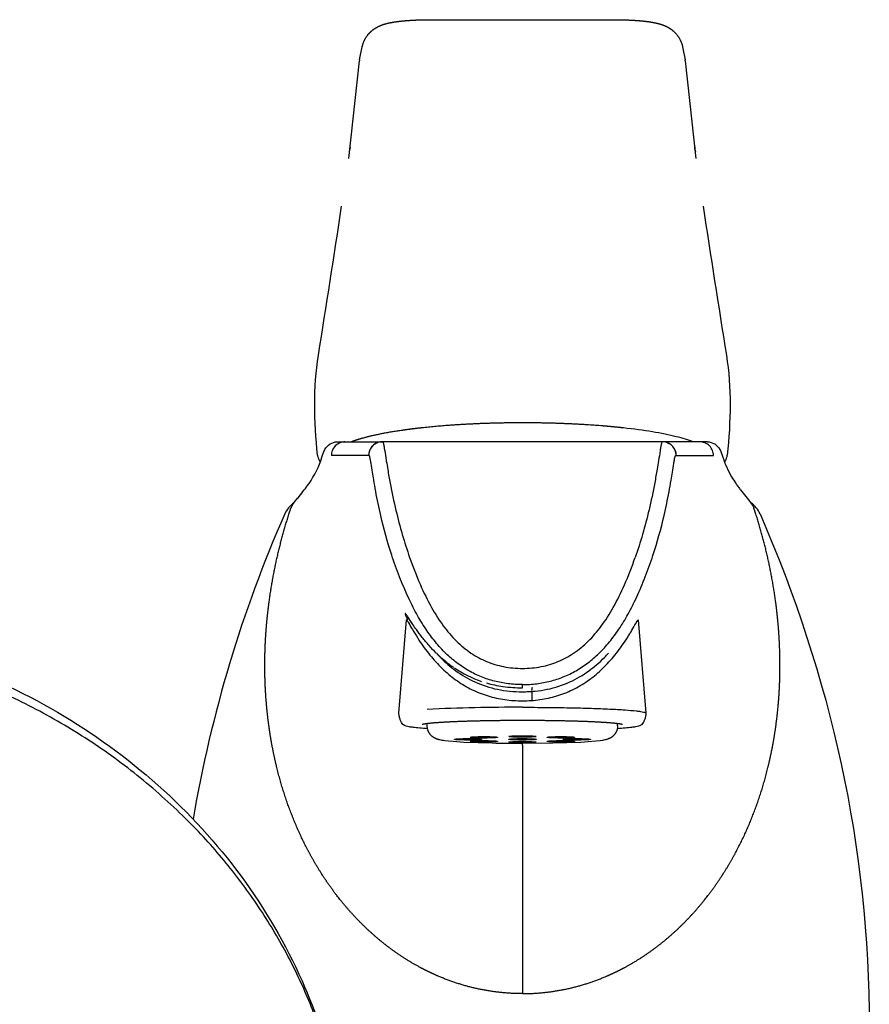
# Model space of a CAD drawing. Units: millimetres. Extents: x 977 to 1189, y 1649 to 2622.
# Drawn here: x 1059 to 1132, y 2537 to 2622 of the extents above; entities that cross this region are included whole.
import ezdxf

# ---------------------------------------------------------------- set-up
doc = ezdxf.new("R2010")
doc.units = ezdxf.units.MM
doc.header["$MEASUREMENT"] = 0
doc.layers.add('Make2D$___$___', color=7, linetype='Continuous', true_color=0x000000)

msp = doc.modelspace()

# ---------------------------------------------------------------- linework, layer by layer
at = {"layer": 'Make2D$___$___'}
for p, q in [((1094.051, 2622.25), (1109.996, 2622.25)), ((1087.947, 2618.765), (1088.175, 2619.904)), ((1115.872, 2619.904), (1116.1, 2618.765)), ((1087.02, 2610.246), (1087.936, 2618.694)), ((1116.111, 2618.694), (1117.027, 2610.246)), ((1087.065, 2610.81), (1087.099, 2611.052)), ((1087.117, 2611.19), (1087.099, 2611.052)), ((1087.117, 2611.19), (1087.142, 2611.375)), ((1116.905, 2611.375), (1116.93, 2611.19)), ((1116.949, 2611.052), (1116.93, 2611.19)), ((1116.949, 2611.052), (1116.982, 2610.81)), ((1086.031, 2585.744), (1086.642, 2585.744)), ((1086.679, 2585.744), (1089.899, 2585.744)), ((1088.809, 2584.993), (1088.81, 2584.993)), ((1089.066, 2585.396), (1089.067, 2585.396)), ((1089.306, 2585.581), (1089.256, 2585.55)), ((1089.467, 2585.661), (1089.518, 2585.68)), ((1102.024, 2585.744), (1089.904, 2585.744)), ((1114.143, 2585.744), (1102.024, 2585.744)), ((1117.368, 2585.744), (1114.149, 2585.744)), ((1114.582, 2585.66), (1114.587, 2585.658)), ((1114.589, 2585.658), (1114.584, 2585.66)), ((1114.636, 2585.637), (1114.609, 2585.649)), ((1114.635, 2585.637), (1114.688, 2585.611)), ((1114.689, 2585.611), (1114.638, 2585.637)), ((1118.017, 2585.744), (1117.405, 2585.744)), ((1084.69, 2584.417), (1084.772, 2584.666)), ((1084.772, 2584.667), (1084.795, 2584.731)), ((1088.722, 2584.556), (1085.503, 2584.556)), ((1088.731, 2584.557), (1088.722, 2584.556)), ((1088.729, 2584.557), (1088.729, 2584.556)), ((1088.731, 2584.557), (1088.732, 2584.557)), ((1115.315, 2584.557), (1115.317, 2584.557)), ((1115.317, 2584.557), (1115.325, 2584.556)), ((1115.325, 2584.556), (1118.545, 2584.556)), ((1119.252, 2584.731), (1119.275, 2584.667)), ((1119.275, 2584.666), (1119.358, 2584.417)), ((1082.023, 2580.066), (1082.016, 2580.046)), ((1082.297, 2580.522), (1082.344, 2580.576)), ((1082.344, 2580.576), (1082.466, 2580.72)), ((1121.581, 2580.72), (1121.704, 2580.576)), ((1121.704, 2580.576), (1121.75, 2580.522)), ((1122.025, 2580.066), (1122.031, 2580.046)), ((1091.341, 2562.286), (1091.999, 2570.343)), ((1112.048, 2570.343), (1112.706, 2562.286)), ((1102.024, 2564.482), (1102.024, 2564.756)), ((1091.342, 2562.286), (1091.341, 2562.282)), ((1091.341, 2562.282), (1091.341, 2562.28)), ((1091.341, 2562.282), (1091.341, 2562.282)), ((1091.341, 2562.28), (1091.341, 2562.278)), ((1112.706, 2562.28), (1112.706, 2562.278)), ((1093.788, 2561.195), (1093.788, 2561.372)), ((1110.259, 2561.195), (1110.259, 2561.372)), ((1102.024, 2559.506), (1102.024, 2559.649)), ((1102.024, 2559.506), (1102.024, 2538.027))]:
    msp.add_line(p, q, dxfattribs=at)
for points in [[(1084.795, 2584.732, -0.039841), (1084.946, 2585.079, -0.278296), (1086.031, 2585.744)], [(1118.017, 2585.744, -0.278296), (1119.102, 2585.079, -0.039841), (1119.252, 2584.732)], [(1082.466, 2580.72, 0.003553), (1082.706, 2581.008, 0.009625), (1083.16, 2581.582, 0.005872), (1083.361, 2581.854, 0.007312), (1083.569, 2582.15, 0.074961), (1084.69, 2584.417)], [(1119.358, 2584.417, 0.056928), (1120.12, 2582.715, 0.016257), (1120.478, 2582.15, 0.007312), (1120.686, 2581.854, 0.005872), (1120.887, 2581.582, 0.009625), (1121.341, 2581.008), (1121.581, 2580.72)], [(1102.876, 2564.506), (1102.876, 2564.506, 0.135992), (1102.826, 2564.16), (1102.826, 2564.16, 0.022237), (1102.851, 2563.38)], [(1102.024, 2559.649, -0.005121), (1099.401, 2559.675), (1098.185, 2559.707), (1096.971, 2559.759), (1096.028, 2559.819), (1095.642, 2559.853), (1095.306, 2559.892), (1095.194, 2559.908), (1095.082, 2559.926), (1094.989, 2559.943), (1094.896, 2559.962), (1094.821, 2559.98), (1094.784, 2559.99), (1094.746, 2560), (1094.709, 2560.011), (1094.672, 2560.023), (1094.636, 2560.036), (1094.599, 2560.05), (1094.567, 2560.063), (1094.535, 2560.077), (1094.503, 2560.091), (1094.472, 2560.106), (1094.441, 2560.123), (1094.41, 2560.139), (1094.38, 2560.157), (1094.35, 2560.176), (1094.322, 2560.194), (1094.295, 2560.213), (1094.269, 2560.233), (1094.242, 2560.253), (1094.217, 2560.275), (1094.192, 2560.296), (1094.167, 2560.319), (1094.144, 2560.342), (1094.124, 2560.363), (1094.104, 2560.384), (1094.085, 2560.405), (1094.066, 2560.427), (1094.047, 2560.45), (1094.03, 2560.473), (1094.012, 2560.497), (1093.995, 2560.521), (1093.979, 2560.546), (1093.963, 2560.571), (1093.948, 2560.596), (1093.934, 2560.622), (1093.92, 2560.648), (1093.907, 2560.675), (1093.894, 2560.702), (1093.883, 2560.729), (1093.871, 2560.757), (1093.861, 2560.785), (1093.851, 2560.813), (1093.842, 2560.841), (1093.833, 2560.869), (1093.826, 2560.898), (1093.819, 2560.927), (1093.813, 2560.955), (1093.807, 2560.984), (1093.802, 2561.013), (1093.798, 2561.042), (1093.795, 2561.071), (1093.792, 2561.1), (1093.79, 2561.129), (1093.789, 2561.158), (1093.788, 2561.186)]]:
    msp.add_lwpolyline(points, format="xyb", dxfattribs=at)
msp.add_lwpolyline([(1110.259, 2561.186), (1110.258, 2561.158), (1110.257, 2561.129), (1110.255, 2561.1), (1110.252, 2561.071), (1110.249, 2561.042), (1110.245, 2561.013), (1110.24, 2560.984), (1110.235, 2560.955), (1110.228, 2560.927), (1110.221, 2560.898), (1110.214, 2560.869), (1110.205, 2560.841), (1110.196, 2560.813), (1110.186, 2560.785), (1110.176, 2560.757), (1110.165, 2560.729), (1110.153, 2560.702), (1110.14, 2560.675), (1110.127, 2560.648), (1110.113, 2560.622), (1110.099, 2560.596), (1110.084, 2560.571), (1110.068, 2560.546), (1110.052, 2560.521), (1110.035, 2560.497), (1110.018, 2560.473), (1110, 2560.45), (1109.982, 2560.427), (1109.963, 2560.405), (1109.943, 2560.384), (1109.924, 2560.363), (1109.904, 2560.342), (1109.881, 2560.32), (1109.857, 2560.298), (1109.833, 2560.277), (1109.808, 2560.256), (1109.781, 2560.235), (1109.754, 2560.214), (1109.726, 2560.195), (1109.697, 2560.176), (1109.668, 2560.157), (1109.637, 2560.139), (1109.607, 2560.123), (1109.576, 2560.106), (1109.544, 2560.091), (1109.512, 2560.077), (1109.48, 2560.063), (1109.448, 2560.05), (1109.412, 2560.036), (1109.375, 2560.023), (1109.338, 2560.011), (1109.301, 2560), (1109.226, 2559.98), (1109.151, 2559.962), (1109.049, 2559.941), (1108.947, 2559.923), (1108.741, 2559.892), (1108.405, 2559.853), (1108.019, 2559.819), (1107.077, 2559.759), (1105.862, 2559.707), (1104.646, 2559.675), (1102.024, 2559.649)], dxfattribs=at)
for centre, radius, start, end in [((1088.676, 2618.619), 0.743, 168.65533, 174.21333), ((1115.371, 2618.619), 0.743, 5.78667, 11.34468), ((-459.68, 2841.072), 1563.823, 350.881043, 351.359093), ((2669.532, 2841.977), 1569.698, 188.641732, 189.117987), ((1086.679, 2584.568), 1.177, 158.84714, 180.56599), ((1086.679, 2584.568), 1.176, 135.28794, 158.84732), ((1086.679, 2584.568), 1.176, 111.72556, 135.28794), ((1086.679, 2584.568), 1.176, 90.00009, 111.72538), ((1089.898, 2584.568), 1.176, 97.83668, 180.55895), ((1089.915, 2584.568), 1.186, 159.00721, 180.53311), ((1089.914, 2584.563), 1.187, 135.50066, 158.80734), ((1089.917, 2584.564), 1.187, 135.53638, 158.83939), ((1089.907, 2584.561), 1.186, 111.87709, 135.2216), ((1089.903, 2584.57), 1.175, 123.43239, 135.26218), ((1089.883, 2584.62), 1.121, 111.82031, 111.87001), ((1089.901, 2584.578), 1.166, 90.02256, 98.0397), ((1114.146, 2584.578), 1.167, 81.96097, 89.92897), ((1114.149, 2584.568), 1.176, 359.44105, 82.16332), ((1114.135, 2584.556), 1.191, 56.55062, 62.27481), ((1114.145, 2584.569), 1.175, 44.71022, 56.59086), ((1114.131, 2584.564), 1.187, 26.89949, 44.44028), ((1114.157, 2584.575), 1.16, 21.09092, 26.96793), ((1114.132, 2584.568), 1.186, 359.45792, 20.99287), ((1117.369, 2584.568), 1.176, 68.27462, 89.99991), ((1117.368, 2584.568), 1.176, 44.71206, 68.27444), ((1117.368, 2584.568), 1.176, 21.15268, 44.71206), ((1117.368, 2584.568), 1.177, 359.43401, 21.15286), ((1085.413, 2584.709), 1.109, 186.1588, 191.70005), ((1085.546, 2584.747), 1.247, 192.21064, 216.6692), ((1118.501, 2584.747), 1.247, 323.32983, 347.79265), ((1118.635, 2584.708), 1.108, 348.29039, 353.84155), ((1083.719, 2578.466), 2.485, 126.03527, 155.04727), ((1083.28, 2579.615), 1.336, 159.96749, 160.27025), ((1083.315, 2579.599), 1.374, 137.80665, 159.85643), ((1124.346, 2565.875), 44.64, 161.41011, 161.43588), ((1083.746, 2577.524), 3.096, 123.5006, 123.51094), ((1120.733, 2579.599), 1.374, 20.14357, 42.19335), ((1120.328, 2578.466), 2.485, 24.95273, 53.96473), ((1120.301, 2577.524), 3.096, 56.48906, 56.4994), ((1079.701, 2565.875), 44.64, 18.56412, 18.58989), ((1120.767, 2579.615), 1.336, 19.72975, 20.03251), ((1185.767, 2533.786), 113.885, 156.32614, 170.2221), ((1092.011, 2570.344), 0.0114, 139.36068, 182.91309), ((1091.603, 2571.06), 0.813, 299.51581, 316.24445), ((1103.706, 2575.805), 12.358, 222.47028, 224.79789), ((1102.456, 2575.535), 11.271, 225.75217, 235.49476), ((1100.332, 2575.814), 12.371, 315.20574, 317.6235), ((1102.735, 2574.81), 10.968, 224.68478, 233.91392), ((1101.314, 2574.809), 10.966, 306.09099, 315.31941), ((1101.706, 2574.438), 9.941, 235.99847, 251.15413), ((1101.93, 2573.713), 9.608, 233.93881, 245.32807), ((1102.117, 2573.714), 9.608, 294.68088, 306.06663), ((1101.745, 2573.357), 9.206, 245.44717, 258.24763), ((1101.749, 2574.651), 10.158, 253.84256, 261.95919), ((1101.916, 2575.894), 11.413, 262.17989, 270.53905), ((1102.302, 2573.356), 9.206, 281.76326, 294.56167), ((1101.856, 2573.909), 9.77, 258.2734, 264.57742), ((1101.932, 2574.774), 10.638, 264.61208, 270.49595), ((1102.102, 2576.081), 11.945, 269.62419, 270.94989), ((1102.114, 2574.973), 10.837, 270.98481, 272.43168), ((1102.129, 2574.595), 10.459, 272.43512, 273.82193), ((1102.142, 2574.409), 10.272, 273.82069, 275.4474), ((1102.193, 2573.903), 9.763, 275.43172, 281.73888), ((1101.492, 2402.942), 159.848, 89.80951, 92.76243), ((1094.984, 2561.195), 1.196, 180.00738, 180.39624), ((1109.063, 2561.195), 1.196, 359.60376, 360)]:
    msp.add_arc(centre, radius, start, end, dxfattribs=at)
for points, weights, degree, knots in [([(1088.175, 2619.904), (1088.229, 2620.174), (1088.329, 2620.432), (1088.626, 2620.932), (1088.829, 2621.159), (1089.058, 2621.342), (1089.228, 2621.478), (1089.4, 2621.582), (1089.731, 2621.743), (1089.88, 2621.8), (1090.029, 2621.848), (1090.226, 2621.911), (1090.434, 2621.96), (1090.827, 2622.037), (1091.025, 2622.068), (1091.241, 2622.096), (1091.662, 2622.15), (1092.123, 2622.189), (1092.631, 2622.215), (1093.104, 2622.238), (1093.578, 2622.25), (1094.051, 2622.25)], [1, 1, 1, 1, 1, 1, 1, 1, 1, 1, 1, 1, 1, 1, 1, 1, 1, 1, 1, 0.999787108958, 0.999787108958, 1], 3, [0, 0, 0, 0, 0.843082, 0.843082, 1.798546, 1.798546, 1.798546, 2.504742, 2.504742, 3.144384, 3.144384, 3.144384, 4.007786, 4.007786, 4.842185, 4.842185, 4.842185, 6.446665, 6.446665, 6.446665, 7.867675, 7.867675, 7.867675, 7.867675]), ([(1109.996, 2622.25), (1110.47, 2622.25), (1110.943, 2622.238), (1111.416, 2622.215), (1111.924, 2622.189), (1112.385, 2622.15), (1112.806, 2622.096), (1113.022, 2622.068), (1113.22, 2622.037), (1113.614, 2621.96), (1113.821, 2621.911), (1114.019, 2621.848), (1114.167, 2621.8), (1114.317, 2621.743), (1114.647, 2621.582), (1114.82, 2621.478), (1114.99, 2621.342), (1115.218, 2621.159), (1115.421, 2620.932), (1115.718, 2620.432), (1115.818, 2620.174), (1115.872, 2619.904)], [1, 0.999787108542, 0.999787108542, 1, 1, 1, 1, 1, 1, 1, 1, 1, 1, 1, 1, 1, 1, 1, 1, 1, 1, 1], 3, [0, 0, 0, 0, 1.421011, 1.421011, 1.421011, 3.02549, 3.02549, 3.02549, 3.859889, 3.859889, 4.723292, 4.723292, 4.723292, 5.362934, 5.362934, 6.069129, 6.069129, 6.069129, 7.024594, 7.024594, 7.867676, 7.867676, 7.867676, 7.867676]), ([(1110.752, 2586.949), (1110.153, 2587.014), (1109.553, 2587.072), (1108.952, 2587.12), (1106.786, 2587.296), (1104.42, 2587.388), (1102.024, 2587.388), (1099.627, 2587.388), (1097.261, 2587.296), (1095.095, 2587.12), (1094.494, 2587.072), (1093.894, 2587.014), (1093.296, 2586.949), (1091.491, 2586.75), (1089.934, 2586.492), (1088.713, 2586.19), (1088.147, 2586.049), (1087.657, 2585.9), (1087.25, 2585.744)], [1, 0.999933218288, 0.999933218288, 1, 1, 1, 1, 1, 1, 1, 0.999933219519, 0.999933219519, 1, 1, 1, 1, 1, 1, 1], 3, [0, 0, 0, 0, 1.807409, 1.807409, 1.807409, 7.942817, 7.942817, 7.942817, 14.078225, 14.078225, 14.078225, 15.885617, 15.885617, 15.885617, 21.364634, 21.364634, 21.364634, 23.901565, 23.901565, 23.901565, 23.901565]), ([(1102.023, 2538.027), (1101.107, 2538.027), (1100.193, 2538.097), (1099.287, 2538.236), (1098.368, 2538.377), (1097.463, 2538.586), (1096.576, 2538.863), (1095.959, 2539.056), (1095.351, 2539.281), (1094.756, 2539.535), (1093.433, 2540.101), (1092.194, 2540.804), (1091.052, 2541.607), (1090.033, 2542.325), (1089.077, 2543.125), (1088.191, 2544.002), (1087.382, 2544.802), (1086.63, 2545.657), (1085.939, 2546.562), (1085.827, 2546.708), (1085.717, 2546.855), (1084.838, 2548.055), (1084.153, 2549.156), (1083.549, 2550.288), (1082.946, 2551.422), (1082.416, 2552.592), (1081.962, 2553.793), (1081.49, 2555.042), (1081.096, 2556.316), (1080.78, 2557.613), (1080.367, 2559.303), (1080.084, 2561.018), (1079.921, 2562.731), (1079.838, 2563.603), (1079.785, 2564.477), (1079.762, 2565.352), (1079.745, 2566.014), (1079.744, 2566.676), (1079.795, 2568.874), (1079.918, 2570.41), (1080.124, 2571.936), (1080.165, 2572.242), (1080.209, 2572.547), (1080.257, 2572.851), (1080.443, 2574.037), (1080.678, 2575.214), (1080.961, 2576.381), (1081.234, 2577.509), (1081.551, 2578.625), (1081.911, 2579.728), (1081.921, 2579.761), (1081.932, 2579.794), (1081.943, 2579.826), (1081.967, 2579.9), (1081.991, 2579.973), (1082.016, 2580.046)], [1, 0.998077448842, 0.998077448842, 1, 0.99810888064, 0.99810888064, 1, 0.999142289618, 0.999142289618, 1, 1, 1, 1, 0.997693868141, 0.997693868141, 1, 0.998402125217, 0.998402125217, 1, 1, 1, 1, 1, 1, 0.998632996696, 0.998632996696, 1, 0.998756230677, 0.998756230677, 1, 1, 1, 1, 0.999610227627, 0.999610227627, 1, 1, 1, 1, 1, 1, 0.999961428491, 0.999961428491, 1, 0.9994395589, 0.9994395589, 1, 0.999493898284, 0.999493898284, 1, 1, 1, 1, 1, 1, 1], 3, [0, 0, 0, 0, 2.747129, 2.747129, 2.747129, 5.532054, 5.532054, 5.532054, 7.472851, 7.472851, 7.472851, 16.264827, 16.264827, 16.264827, 19.999929, 19.999929, 19.999929, 23.412783, 23.412783, 23.412783, 24.632194, 24.632194, 33.292937, 33.292937, 33.292937, 37.143853, 37.143853, 37.143853, 41.144114, 41.144114, 41.144114, 53.178977, 53.178977, 53.178977, 55.805407, 55.805407, 55.805407, 60.417906, 60.417906, 71.126772, 71.126772, 71.126772, 72.051087, 72.051087, 72.051087, 75.651469, 75.651469, 75.651469, 79.131352, 79.131352, 79.131352, 79.370031, 79.370031, 79.370031, 79.900703, 79.900703, 79.900703, 79.900703]), ([(1102.024, 2538.027), (1102.94, 2538.027), (1103.854, 2538.097), (1104.76, 2538.236), (1105.679, 2538.377), (1106.584, 2538.586), (1107.471, 2538.863), (1108.089, 2539.056), (1108.696, 2539.281), (1109.291, 2539.535), (1110.614, 2540.101), (1111.853, 2540.804), (1112.995, 2541.607), (1114.014, 2542.325), (1114.97, 2543.125), (1115.856, 2544.002), (1116.665, 2544.802), (1117.417, 2545.657), (1118.108, 2546.562), (1118.22, 2546.708), (1118.33, 2546.855), (1119.209, 2548.055), (1119.894, 2549.156), (1120.498, 2550.288), (1121.102, 2551.422), (1121.632, 2552.592), (1122.086, 2553.793), (1122.557, 2555.042), (1122.951, 2556.316), (1123.267, 2557.613), (1123.681, 2559.303), (1123.963, 2561.018), (1124.126, 2562.731), (1124.209, 2563.603), (1124.262, 2564.477), (1124.285, 2565.352), (1124.303, 2566.014), (1124.304, 2566.676), (1124.253, 2568.874), (1124.129, 2570.41), (1123.924, 2571.936), (1123.882, 2572.242), (1123.838, 2572.547), (1123.79, 2572.851), (1123.604, 2574.037), (1123.369, 2575.214), (1123.087, 2576.381), (1122.813, 2577.509), (1122.497, 2578.625), (1122.137, 2579.728), (1122.126, 2579.761), (1122.115, 2579.794), (1122.104, 2579.826), (1122.08, 2579.9), (1122.056, 2579.973), (1122.031, 2580.046)], [1, 0.998077448842, 0.998077448842, 1, 0.99810888064, 0.99810888064, 1, 0.999142289618, 0.999142289618, 1, 1, 1, 1, 0.997693868141, 0.997693868141, 1, 0.998402125217, 0.998402125217, 1, 1, 1, 1, 1, 1, 0.998632996696, 0.998632996696, 1, 0.998756230677, 0.998756230677, 1, 1, 1, 1, 0.999610227627, 0.999610227627, 1, 1, 1, 1, 1, 1, 0.999961428491, 0.999961428491, 1, 0.9994395589, 0.9994395589, 1, 0.999493898284, 0.999493898284, 1, 1, 1, 1, 1, 1, 1], 3, [0, 0, 0, 0, 2.747129, 2.747129, 2.747129, 5.532054, 5.532054, 5.532054, 7.472851, 7.472851, 7.472851, 16.264827, 16.264827, 16.264827, 19.999929, 19.999929, 19.999929, 23.412783, 23.412783, 23.412783, 24.632194, 24.632194, 33.292937, 33.292937, 33.292937, 37.143853, 37.143853, 37.143853, 41.144114, 41.144114, 41.144114, 53.178977, 53.178977, 53.178977, 55.805407, 55.805407, 55.805407, 60.417906, 60.417906, 71.126772, 71.126772, 71.126772, 72.051087, 72.051087, 72.051087, 75.651469, 75.651469, 75.651469, 79.131352, 79.131352, 79.131352, 79.370031, 79.370031, 79.370031, 79.900703, 79.900703, 79.900703, 79.900703]), ([(1102.024, 2561.643), (1100.943, 2561.643), (1099.862, 2561.634), (1098.781, 2561.614), (1097.665, 2561.593), (1096.642, 2561.561), (1095.797, 2561.52), (1094.953, 2561.48), (1094.28, 2561.431), (1093.851, 2561.379), (1093.719, 2561.364), (1093.609, 2561.347), (1093.446, 2561.317), (1093.381, 2561.299), (1093.367, 2561.293), (1093.366, 2561.293), (1093.366, 2561.293)], [1, 0.999971028274, 0.999971028274, 1, 1, 1, 1, 1, 1, 1, 1, 1, 1, 1, 1, 1, 1], 3, [0, 0, 0, 0, 3.243199, 3.243199, 3.243199, 6.870762, 6.870762, 6.870762, 10.501284, 10.501284, 10.501284, 11.628612, 11.628612, 12.714212, 12.714212, 12.78011, 12.78011, 12.78011, 12.78011]), ([(1110.682, 2561.292), (1110.682, 2561.292), (1110.681, 2561.293), (1110.666, 2561.299), (1110.601, 2561.317), (1110.438, 2561.347), (1110.328, 2561.364), (1110.196, 2561.379), (1109.767, 2561.431), (1109.094, 2561.48), (1108.251, 2561.52), (1107.405, 2561.561), (1106.382, 2561.593), (1105.267, 2561.614), (1104.186, 2561.634), (1103.105, 2561.643), (1102.024, 2561.643)], [1, 1, 1, 1, 1, 1, 1, 1, 1, 1, 1, 1, 1, 1, 0.999971028256, 0.999971028256, 1], 3, [1.992184, 1.992184, 1.992184, 1.992184, 2.123981, 2.123981, 3.209581, 3.209581, 4.336908, 4.336908, 4.336908, 7.967431, 7.967431, 7.967431, 11.594994, 11.594994, 11.594994, 14.838194, 14.838194, 14.838194, 14.838194]), ([(1102.024, 2560.328), (1100.847, 2560.328), (1100.847, 2560.266), (1100.847, 2560.204), (1102.024, 2560.204), (1103.2, 2560.204), (1103.2, 2560.266), (1103.2, 2560.328), (1102.024, 2560.328)], [0.999999943131, 0.707106809621, 1, 0.707106781187, 1, 0.707106781187, 1, 0.707106781187, 1], 2, [-6.283185, -6.283185, -6.283185, -4.712389, -4.712389, -3.141593, -3.141593, -1.570796, -1.570796, 0, 0, 0]), ([(1096.141, 2560.02), (1096.141, 2559.958), (1097.318, 2559.958), (1098.494, 2559.958), (1098.494, 2560.02), (1098.494, 2560.081), (1097.318, 2560.081), (1096.141, 2560.081), (1096.141, 2560.02)], [1, 0.707106781187, 1, 0.707106781187, 1, 0.707106781187, 1, 0.707106781187, 1], 2, [-6.283185, -6.283185, -6.283185, -4.712389, -4.712389, -3.141593, -3.141593, -1.570796, -1.570796, 0, 0, 0]), ([(1097.864, 2560.237), (1097.032, 2560.194), (1097.864, 2560.15), (1098.696, 2560.107), (1099.528, 2560.15), (1100.36, 2560.194), (1099.528, 2560.237), (1098.696, 2560.281), (1097.864, 2560.237)], [1, 0.707106781187, 1, 0.707106781187, 1, 0.707106781187, 1, 0.707106781187, 1], 2, [-6.283185, -6.283185, -6.283185, -4.712389, -4.712389, -3.141593, -3.141593, -1.570796, -1.570796, 0, 0, 0]), ([(1097.864, 2559.802), (1098.696, 2559.759), (1099.528, 2559.802), (1100.36, 2559.846), (1099.528, 2559.889), (1098.696, 2559.933), (1097.864, 2559.889), (1097.032, 2559.846), (1097.864, 2559.802)], [1, 0.707106781187, 1, 0.707106781187, 1, 0.707106781187, 1, 0.707106781187, 1], 2, [-6.283185, -6.283185, -6.283185, -4.712389, -4.712389, -3.141593, -3.141593, -1.570796, -1.570796, 0, 0, 0]), ([(1100.847, 2560.02), (1100.847, 2559.958), (1102.024, 2559.958), (1103.2, 2559.958), (1103.2, 2560.02), (1103.2, 2560.081), (1102.024, 2560.081), (1100.847, 2560.081), (1100.847, 2560.02)], [1, 0.707106781187, 1, 0.707106781187, 1, 0.707106781187, 1, 0.707106781187, 1], 2, [-6.283185, -6.283185, -6.283185, -4.712389, -4.712389, -3.141593, -3.141593, -1.570796, -1.570796, 0, 0, 0]), ([(1102.024, 2559.712), (1103.2, 2559.712), (1103.2, 2559.773), (1103.2, 2559.835), (1102.024, 2559.835), (1100.847, 2559.835), (1100.847, 2559.773), (1100.847, 2559.712), (1102.024, 2559.712)], [1, 0.707106781187, 1, 0.707106781187, 1, 0.707106781187, 1, 0.707106785186, 0.999999992001], 2, [-6.283185, -6.283185, -6.283185, -4.712389, -4.712389, -3.141593, -3.141593, -1.570796, -1.570796, 0, 0, 0]), ([(1106.183, 2560.237), (1105.351, 2560.281), (1104.519, 2560.237), (1103.687, 2560.194), (1104.519, 2560.15), (1105.351, 2560.107), (1106.183, 2560.15), (1107.015, 2560.194), (1106.183, 2560.237)], [1, 0.707106781187, 1, 0.707106781187, 1, 0.707106781187, 1, 0.707106781187, 1], 2, [-6.283185, -6.283185, -6.283185, -4.712389, -4.712389, -3.141593, -3.141593, -1.570796, -1.570796, 0, 0, 0]), ([(1106.183, 2559.802), (1107.015, 2559.846), (1106.183, 2559.889), (1105.351, 2559.933), (1104.519, 2559.889), (1103.687, 2559.846), (1104.519, 2559.802), (1105.351, 2559.759), (1106.183, 2559.802)], [1, 0.707106781187, 1, 0.707106781187, 1, 0.707106781187, 1, 0.707106781187, 1], 2, [-6.283185, -6.283185, -6.283185, -4.712389, -4.712389, -3.141593, -3.141593, -1.570796, -1.570796, 0, 0, 0]), ([(1107.906, 2560.02), (1107.906, 2560.081), (1106.73, 2560.081), (1105.553, 2560.081), (1105.553, 2560.02), (1105.553, 2559.958), (1106.73, 2559.958), (1107.906, 2559.958), (1107.906, 2560.02)], [1, 0.707106781187, 1, 0.707106781187, 1, 0.707106781187, 1, 0.707106781187, 1], 2, [-6.283185, -6.283185, -6.283185, -4.712389, -4.712389, -3.141593, -3.141593, -1.570796, -1.570796, 0, 0, 0])]:
    msp.add_rational_spline(points, weights, degree=degree, knots=knots, dxfattribs=at)
for points, knots in [([(1084.31, 2584.59), (1084.155, 2586.036), (1084.062, 2587.503), (1084.066, 2590.397), (1084.16, 2591.834), (1084.379, 2593.23)], [0.199679, 0.199679, 0.199679, 0.199679, 5.617757, 5.617757, 10.972943, 10.972943, 10.972943, 10.972943]), ([(1119.668, 2593.23), (1119.887, 2591.834), (1119.982, 2590.397), (1119.985, 2587.503), (1119.893, 2586.036), (1119.737, 2584.59)], [143.392607, 143.392607, 143.392607, 143.392607, 148.748008, 148.748008, 154.165941, 154.165941, 154.165941, 154.165941]), ([(1116.797, 2585.744), (1116.39, 2585.9), (1115.9, 2586.049), (1115.334, 2586.19), (1114.113, 2586.492), (1112.556, 2586.75), (1110.752, 2586.949)], [78.792007, 78.792007, 78.792007, 78.792007, 81.328902, 81.328902, 81.328902, 86.8079, 86.8079, 86.8079, 86.8079]), ([(1089.901, 2585.744), (1089.914, 2585.744), (1089.945, 2585.731), (1089.976, 2585.677), (1090.004, 2585.586), (1090.041, 2585.413), (1090.109, 2585.006), (1090.181, 2584.545), (1090.279, 2583.938), (1090.402, 2583.198), (1090.654, 2581.767), (1091.049, 2579.882), (1091.614, 2577.74), (1092.042, 2576.396), (1092.271, 2575.744)], [0, 0, 0, 0, 0.040117, 0.09516, 0.182786, 0.327061, 0.6237, 1.422486, 1.723665, 2.469635, 3.672058, 6.084944, 8.243511, 10.315939, 10.315939, 10.315939, 10.315939]), ([(1114.148, 2585.744), (1114.133, 2585.745), (1114.101, 2585.73), (1114.07, 2585.674), (1114.043, 2585.583), (1114.006, 2585.412), (1113.972, 2585.207), (1113.899, 2584.755), (1113.805, 2584.16), (1113.651, 2583.232), (1113.402, 2581.811), (1113.008, 2579.923), (1112.442, 2577.767), (1112.008, 2576.405), (1111.776, 2575.744)], [0, 0, 0, 0, 0.04399, 0.098894, 0.187804, 0.328015, 0.624641, 0.810386, 1.700462, 2.433962, 3.629895, 6.030479, 8.217048, 10.316909, 10.316909, 10.316909, 10.316909]), ([(1102.024, 2564.756), (1101.608, 2564.756), (1100.794, 2564.803), (1099.605, 2565.025), (1098.46, 2565.398), (1097.366, 2565.93), (1096.335, 2566.615), (1095.367, 2567.453), (1094.465, 2568.441), (1093.613, 2569.6), (1092.83, 2570.904), (1092.08, 2572.409), (1091.501, 2573.787), (1091.045, 2575), (1090.442, 2576.753), (1089.849, 2578.906), (1089.398, 2581.095), (1089.18, 2582.345), (1089.047, 2583.15), (1088.964, 2583.677), (1088.899, 2584.081), (1088.867, 2584.271), (1088.833, 2584.43), (1088.808, 2584.509), (1088.776, 2584.556), (1088.745, 2584.56), (1088.733, 2584.557)], [0, 0, 0, 0, 1.246831, 2.440217, 3.622773, 4.849856, 6.081435, 7.328939, 8.683537, 10.087651, 11.64048, 13.240644, 15.128848, 16.123144, 17.127515, 20.689634, 22.816108, 23.832733, 24.494235, 25.265297, 25.434124, 25.720817, 25.843221, 25.92224, 25.968587, 26.007222, 26.007222, 26.007222, 26.007222]), ([(1102.024, 2564.756), (1102.439, 2564.756), (1103.253, 2564.803), (1104.442, 2565.025), (1105.587, 2565.398), (1106.681, 2565.93), (1107.712, 2566.615), (1108.68, 2567.453), (1109.572, 2568.43), (1110.409, 2569.565), (1111.197, 2570.866), (1111.956, 2572.382), (1112.673, 2574.087), (1113.515, 2576.425), (1114.193, 2578.886), (1114.645, 2581.072), (1114.863, 2582.321), (1114.998, 2583.139), (1115.084, 2583.677), (1115.148, 2584.078), (1115.18, 2584.268), (1115.214, 2584.427), (1115.239, 2584.507), (1115.269, 2584.556), (1115.301, 2584.56), (1115.314, 2584.557)], [0, 0, 0, 0, 1.246853, 2.440303, 3.622576, 4.849974, 6.081472, 7.32916, 8.68358, 10.044206, 11.554979, 13.240811, 15.12818, 17.102182, 20.693309, 22.776683, 23.799507, 24.494549, 25.265251, 25.434178, 25.711936, 25.843225, 25.920049, 25.96631, 26.007262, 26.007262, 26.007262, 26.007262]), ([(1122.581, 2579.514), (1128.688, 2565.46), (1132.024, 2550.685), (1132.024, 2535.155), (1132.024, 2535.155)], [-249.901685, -249.901685, -249.901685, -249.901685, -133.6086, -133.6086, -133.6086, -133.6086, -133.6086]), ([(1092.271, 2575.744), (1092.552, 2574.946), (1093.122, 2573.477), (1094.084, 2571.492), (1095.118, 2569.855), (1096.252, 2568.514), (1097.512, 2567.459), (1098.901, 2566.702), (1100.416, 2566.248), (1101.478, 2566.155), (1102.024, 2566.155)], [0, 0, 0, 0, 2.538884, 4.722745, 6.61125, 8.335152, 9.977286, 11.517265, 13.058321, 14.697059, 14.697059, 14.697059, 14.697059]), ([(1102.024, 2566.155), (1102.57, 2566.155), (1103.618, 2566.247), (1105.121, 2566.693), (1106.502, 2567.436), (1107.767, 2568.485), (1108.914, 2569.833), (1109.957, 2571.48), (1110.926, 2573.477), (1111.495, 2574.946), (1111.776, 2575.744)], [0, 0, 0, 0, 1.638783, 3.140119, 4.680222, 6.320895, 8.04653, 9.974384, 12.158182, 14.697079, 14.697079, 14.697079, 14.697079]), ([(1094.576, 2567.476), (1094.362, 2567.685), (1093.943, 2568.122), (1093.375, 2568.803), (1092.913, 2569.423), (1092.502, 2570.019), (1092.231, 2570.437), (1092.042, 2570.721), (1091.981, 2570.807), (1091.945, 2570.854), (1091.922, 2570.879), (1091.91, 2570.89), (1091.902, 2570.896), (1091.892, 2570.897), (1091.888, 2570.886), (1091.89, 2570.875), (1091.893, 2570.85), (1091.905, 2570.811), (1091.936, 2570.719), (1091.993, 2570.58), (1092.046, 2570.462), (1092.075, 2570.398)], [0, 0, 0, 0, 0.898056, 1.816014, 2.658327, 3.217118, 3.988789, 4.15256, 4.240286, 4.304212, 4.329648, 4.343468, 4.353004, 4.359117, 4.369893, 4.381154, 4.396904, 4.442245, 4.505973, 4.685904, 4.894522, 4.894522, 4.894522, 4.894522]), ([(1032.024, 2570.336), (1038.821, 2570.336), (1045.568, 2569.191), (1051.92, 2566.95), (1058.842, 2564.508), (1065.169, 2560.81), (1070.502, 2556.058), (1075.88, 2551.266), (1080.131, 2545.506), (1082.967, 2539.124), (1085.412, 2533.621), (1086.756, 2527.765), (1086.934, 2521.832)], [0, 0, 0, 0, 20.458121, 20.458121, 20.458121, 42.776031, 42.776031, 42.776031, 65.287406, 65.287406, 65.287406, 84.682308, 84.682308, 84.682308, 84.682308]), ([(1092.002, 2570.351), (1092.004, 2570.352), (1092.008, 2570.352), (1092.019, 2570.343), (1092.039, 2570.319), (1092.069, 2570.275), (1092.125, 2570.187), (1092.277, 2569.929), (1092.484, 2569.566), (1092.812, 2569.019), (1093.325, 2568.213), (1094.121, 2567.138), (1095.189, 2566.001), (1096.375, 2565.038), (1097.662, 2564.277), (1099.048, 2563.731), (1100.512, 2563.412), (1101.516, 2563.35), (1102.024, 2563.354)], [0, 0, 0, 0, 0.0048, 0.012717, 0.041728, 0.098612, 0.171662, 0.355904, 0.994849, 1.42787, 2.268186, 3.859536, 5.436565, 6.937582, 8.432198, 9.906462, 11.391959, 12.915064, 12.915064, 12.915064, 12.915064]), ([(1102.024, 2563.354), (1102.531, 2563.35), (1103.535, 2563.412), (1104.999, 2563.731), (1106.385, 2564.277), (1107.672, 2565.038), (1108.858, 2566.001), (1109.926, 2567.138), (1110.722, 2568.213), (1111.225, 2569.002), (1111.553, 2569.548), (1111.763, 2569.916), (1111.928, 2570.196), (1111.987, 2570.289), (1112.015, 2570.328), (1112.032, 2570.346), (1112.039, 2570.352), (1112.047, 2570.351), (1112.047, 2570.345), (1112.048, 2570.343)], [0, 0, 0, 0, 1.52308, 3.008516, 4.48276, 5.977328, 7.47831, 9.055254, 10.646537, 11.486778, 11.861134, 12.558643, 12.75653, 12.836749, 12.888493, 12.901837, 12.910175, 12.915204, 12.92345, 12.92345, 12.92345, 12.92345]), ([(1093.816, 2560.941), (1093.322, 2560.974), (1092.912, 2561.009), (1092.595, 2561.047), (1092.476, 2561.061), (1092.268, 2561.09), (1092.007, 2561.141), (1091.819, 2561.207), (1091.674, 2561.316), (1091.553, 2561.483), (1091.452, 2561.71), (1091.378, 2561.981), (1091.35, 2562.176), (1091.341, 2562.278)], [9.636132, 9.636132, 9.636132, 9.636132, 12.182741, 12.182741, 12.182741, 12.542622, 12.810997, 12.982615, 13.137392, 13.346551, 13.595819, 13.881052, 14.186598, 14.186598, 14.186598, 14.186598]), ([(1102.024, 2562.789), (1102.72, 2562.789), (1104.085, 2562.783), (1106.066, 2562.755), (1107.891, 2562.709), (1109.489, 2562.649), (1110.799, 2562.576), (1111.687, 2562.502), (1112.217, 2562.435), (1112.449, 2562.394), (1112.584, 2562.359), (1112.649, 2562.334), (1112.691, 2562.311), (1112.706, 2562.29), (1112.706, 2562.28)], [0, 0, 0, 0, 2.088288, 4.09556, 5.944393, 7.563717, 8.892402, 9.880997, 10.236057, 10.494509, 10.587139, 10.655737, 10.701694, 10.730483, 10.730483, 10.730483, 10.730483]), ([(1112.706, 2562.278), (1112.697, 2562.176), (1112.669, 2561.981), (1112.596, 2561.71), (1112.494, 2561.483), (1112.373, 2561.316), (1112.229, 2561.207), (1112.04, 2561.141), (1111.779, 2561.09), (1111.571, 2561.061), (1111.452, 2561.047), (1111.135, 2561.009), (1110.726, 2560.974), (1110.232, 2560.941)], [0, 0, 0, 0, 0.305617, 0.590911, 0.84018, 1.049339, 1.204116, 1.375734, 1.644109, 2.00399, 2.00399, 2.00399, 4.550599, 4.550599, 4.550599, 4.550599])]:
    msp.add_open_spline(points, degree=3, knots=knots, dxfattribs=at)
msp.add_rational_spline([(1086.954, 2520.472), (1086.954, 2567.281), (1034.472, 2569.367)], [0.999999860338, 0.716259757559, 0.982266234984], degree=2, dxfattribs=at)

doc.saveas('drawing.dxf')
